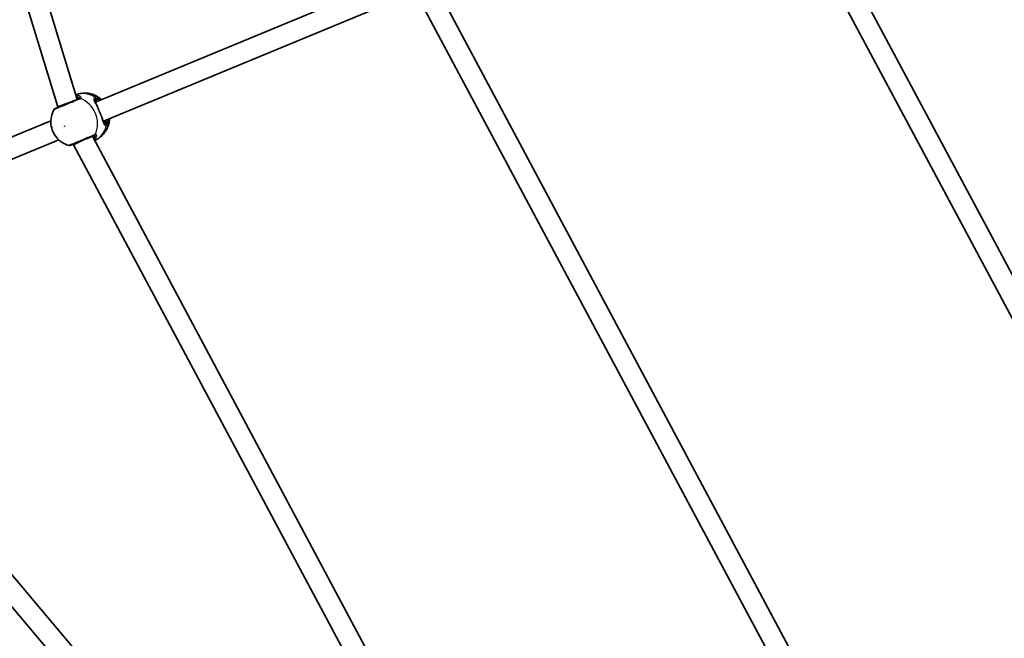
# Model space of a CAD drawing. Units: millimetres. Extents: x -7120 to 7330, y -7045 to 7405.
# Drawn here: x -3818 to -3055, y -1828 to -1348 of the extents above; entities that cross this region are included whole.
import ezdxf

# ---------------------------------------------------------------- set-up
doc = ezdxf.new("R2010")
doc.units = ezdxf.units.MM
doc.layers.add('Widoczne (ISO)', color=7, linetype='Continuous', lineweight=35)
doc.layers.add('Widoczne wąskie (ISO)', color=7, linetype='Continuous', lineweight=25)

msp = doc.modelspace()

# ---------------------------------------------------------------- linework, layer by layer
at = {"layer": 'Widoczne (ISO)'}
for p, q in [((-3773.44, -1409.8), (-4003.04, -652.94)), ((-3788.41, -1415.57), (-4018.69, -656.45)), ((-2905.66, -1813.18), (-3224.81, -1216.1)), ((-2919.22, -1821.76), (-3239.47, -1222.6)), ((-3759.13, -1411.99), (-3524.9, -1314.96)), ((-3146.79, -1974.29), (-3492.73, -1327.08)), ((-3753.01, -1426.77), (-3518.77, -1329.75)), ((-3160.34, -1982.88), (-3507.4, -1333.58)), ((-3788.41, -1415.57), (-3780.87, -1412.87)), ((-3788.26, -1415.93), (-3788.41, -1415.57)), ((-4018.84, -1519.56), (-3793.74, -1426.32)), ((-4012.71, -1534.34), (-3787.62, -1441.11)), ((-3776.25, -1444.94), (-3769.01, -1441.51)), ((-3388.74, -2135.96), (-3761.58, -1438.44)), ((-3776.25, -1444.94), (-3776.4, -1444.58)), ((-3402.3, -2144.55), (-3776.25, -1444.94)), ((-4020.19, -1546.28), (-3486.63, -2177.38)), ((-4035.31, -1553.17), (-3499.73, -2186.67))]:
    msp.add_line(p, q, dxfattribs=at)
msp.add_circle((105.35, 180.08), 7225, dxfattribs=at)
for centre, start, end in [((-3789.55, -1418.63), 112.5, 150.60898), ((-3779.22, -1443.58), 254.39102, 292.5)]:
    msp.add_arc(centre, 2, start, end, dxfattribs=at)
for points, knots in [([(-3772.36, -1409.35), (-3772.7, -1409.49), (-3773.1, -1409.65), (-3774.25, -1410.13), (-3775.08, -1410.47), (-3777.15, -1411.33), (-3778.44, -1411.87), (-3781.16, -1413), (-3782.59, -1413.59), (-3785.37, -1414.74), (-3786.69, -1415.28), (-3788.82, -1416.17), (-3789.61, -1416.49), (-3790.21, -1416.74), (-3790.32, -1416.79), (-3790.31, -1416.79)], [0, 0, 0, 0, 0.206308, 0.206308, 0.5364, 0.5364, 0.96552, 0.96552, 1.422771, 1.422771, 1.925821, 1.925821, 2.446576, 2.446576, 2.711044, 2.711044, 2.711044, 2.711044]), ([(-3754.67, -1409.77), (-3755.61, -1408.94), (-3756.65, -1408.17), (-3758.94, -1406.84), (-3760.19, -1406.28), (-3762.86, -1405.42), (-3764.28, -1405.12), (-3767.22, -1404.86), (-3768.74, -1404.91), (-3771.7, -1405.35), (-3773.14, -1405.74), (-3774.51, -1406.29)], [0.505266, 0.505266, 0.505266, 0.505266, 0.718372, 0.718372, 0.931478, 0.931478, 1.144584, 1.144584, 1.35769, 1.35769, 1.560299, 1.560299, 1.560299, 1.560299]), ([(-3773.21, -1409.7), (-3773.11, -1409.66), (-3773.04, -1409.62), (-3772.95, -1409.56), (-3772.93, -1409.54), (-3772.93, -1409.54)], [6.2734229, 6.2734229, 6.2734229, 6.2734229, 6.3721695, 6.3721695, 6.467781, 6.467781, 6.467781, 6.467781]), ([(-3758.84, -1411.33), (-3758.96, -1411.37), (-3759.02, -1411.42), (-3759.1, -1411.49), (-3759.11, -1411.51), (-3759.14, -1411.58), (-3759.16, -1411.63), (-3759.16, -1411.82), (-3759.15, -1411.95), (-3759.08, -1412.21), (-3759.05, -1412.31), (-3759.01, -1412.43)], [6.2734397, 6.2734397, 6.2734397, 6.2734397, 6.4104427, 6.4104427, 6.5474457, 6.5474457, 6.6844487, 6.6844487, 6.8214517, 6.8214517, 6.9053403, 6.9053403, 6.9053403, 6.9053403]), ([(-3791.29, -1417.65), (-3792.3, -1419.43), (-3792.97, -1421.29), (-3793.77, -1425.13), (-3793.85, -1427.11), (-3793.45, -1431.04), (-3792.92, -1432.99), (-3791.29, -1436.68), (-3790.16, -1438.43), (-3787.35, -1441.5), (-3785.68, -1442.84), (-3782.51, -1444.56), (-3781.18, -1445.11), (-3779.76, -1445.51)], [2.171398, 2.171398, 2.171398, 2.171398, 2.478637, 2.478637, 2.812113, 2.812113, 3.169412, 3.169412, 3.535742, 3.535742, 3.889322, 3.889322, 4.111787, 4.111787, 4.111787, 4.111787]), ([(-3789.39, -1416.4), (-3789.38, -1416.4), (-3789.38, -1416.4), (-3789.37, -1416.39), (-3789.36, -1416.39), (-3789.34, -1416.38), (-3789.33, -1416.38), (-3789.31, -1416.37), (-3789.3, -1416.36), (-3789.28, -1416.35), (-3789.26, -1416.34), (-3789.25, -1416.33)], [0, 0, 0, 0, 0.0140166, 0.0140166, 0.02803321, 0.02803321, 0.04204981, 0.04204981, 0.05606641, 0.05606641, 0.07008301, 0.07008301, 0.07008301, 0.07008301]), ([(-3788.35, -1415.71), (-3788.67, -1415.97), (-3788.94, -1416.16), (-3789.18, -1416.3), (-3789.22, -1416.32), (-3789.25, -1416.33)], [3.1757001, 3.1757001, 3.1757001, 3.1757001, 3.3696833, 3.3696833, 3.4062376, 3.4062376, 3.4062376, 3.4062376]), ([(-3759.16, -1412.08), (-3759.12, -1412.19), (-3759.07, -1412.3), (-3758.96, -1412.54), (-3758.9, -1412.66), (-3758.78, -1412.92), (-3758.72, -1413.06), (-3758.58, -1413.34), (-3758.51, -1413.48), (-3758.36, -1413.78), (-3758.28, -1413.93), (-3758.2, -1414.08)], [0.731411, 0.731411, 0.731411, 0.731411, 0.7919246, 0.7919246, 0.8524381, 0.8524381, 0.9129516, 0.9129516, 0.9734652, 0.9734652, 1.0339787, 1.0339787, 1.0339787, 1.0339787]), ([(-3757.2, -1416.37), (-3757.27, -1416.21), (-3757.33, -1416.04), (-3757.46, -1415.72), (-3757.53, -1415.56), (-3757.66, -1415.25), (-3757.73, -1415.09), (-3757.86, -1414.79), (-3757.93, -1414.65), (-3758.06, -1414.36), (-3758.13, -1414.22), (-3758.2, -1414.08)], [0, 0, 0, 0, 0.0567782, 0.0567782, 0.1135563, 0.1135563, 0.1703345, 0.1703345, 0.2271126, 0.2271126, 0.2838908, 0.2838908, 0.2838908, 0.2838908]), ([(-3757.2, -1416.37), (-3757.06, -1416.75), (-3756.9, -1417.14), (-3756.58, -1417.93), (-3756.41, -1418.33), (-3756.08, -1419.14), (-3755.91, -1419.55), (-3755.57, -1420.36), (-3755.41, -1420.76), (-3755.07, -1421.55), (-3754.91, -1421.93), (-3754.75, -1422.31)], [5.754988, 5.754988, 5.754988, 5.754988, 5.8874973, 5.8874973, 6.0200067, 6.0200067, 6.152516, 6.152516, 6.2850254, 6.2850254, 6.4175347, 6.4175347, 6.4175347, 6.4175347]), ([(-3759.85, -1441.67), (-3758.49, -1441.09), (-3757.21, -1440.35), (-3754.8, -1438.57), (-3753.69, -1437.52), (-3751.79, -1435.26), (-3751, -1434.05), (-3749.72, -1431.55), (-3749.24, -1430.27), (-3748.56, -1427.71), (-3748.36, -1426.44), (-3748.29, -1425.18)], [4.722886, 4.722886, 4.722886, 4.722886, 4.925495, 4.925495, 5.138601, 5.138601, 5.351707, 5.351707, 5.564813, 5.564813, 5.777919, 5.777919, 5.777919, 5.777919]), ([(-3754.75, -1422.31), (-3754.67, -1422.47), (-3754.6, -1422.63), (-3754.47, -1422.95), (-3754.4, -1423.11), (-3754.27, -1423.42), (-3754.21, -1423.58), (-3754.09, -1423.89), (-3754.04, -1424.04), (-3753.93, -1424.34), (-3753.88, -1424.48), (-3753.83, -1424.63)], [0, 0, 0, 0, 0.0567782, 0.0567782, 0.1135563, 0.1135563, 0.1703345, 0.1703345, 0.2271126, 0.2271126, 0.2838908, 0.2838908, 0.2838908, 0.2838908]), ([(-3753.83, -1424.63), (-3753.78, -1424.79), (-3753.73, -1424.96), (-3753.62, -1425.27), (-3753.57, -1425.42), (-3753.47, -1425.72), (-3753.42, -1425.86), (-3753.33, -1426.13), (-3753.28, -1426.26), (-3753.19, -1426.5), (-3753.14, -1426.62), (-3753.1, -1426.72)], [2.4194633, 2.4194633, 2.4194633, 2.4194633, 2.4799769, 2.4799769, 2.5404904, 2.5404904, 2.6010039, 2.6010039, 2.6615175, 2.6615175, 2.722031, 2.722031, 2.722031, 2.722031]), ([(-3753.24, -1426.37), (-3753.18, -1426.48), (-3753.13, -1426.58), (-3752.99, -1426.81), (-3752.91, -1426.91), (-3752.78, -1427.03), (-3752.73, -1427.06), (-3752.66, -1427.09), (-3752.63, -1427.1), (-3752.53, -1427.09), (-3752.45, -1427.08), (-3752.34, -1427.03)], [5.641539, 5.641539, 5.641539, 5.641539, 5.7254276, 5.7254276, 5.8624306, 5.8624306, 5.9994336, 5.9994336, 6.1364366, 6.1364366, 6.2734397, 6.2734397, 6.2734397, 6.2734397]), ([(-3778.45, -1445.43), (-3778.45, -1445.43), (-3778.35, -1445.38), (-3777.72, -1445.12), (-3776.81, -1444.74), (-3774.36, -1443.73), (-3772.86, -1443.11), (-3769.72, -1441.81), (-3768.09, -1441.14), (-3765.03, -1439.87), (-3763.6, -1439.28), (-3761.67, -1438.47), (-3761.02, -1438.2), (-3760.49, -1437.99)], [0.463712, 0.463712, 0.463712, 0.463712, 0.725375, 0.725375, 1.299703, 1.299703, 1.842753, 1.842753, 2.356937, 2.356937, 2.86021, 2.86021, 3.174755, 3.174755, 3.174755, 3.174755]), ([(-3761.04, -1438.26), (-3761.04, -1438.26), (-3761.06, -1438.26), (-3761.17, -1438.28), (-3761.24, -1438.3), (-3761.34, -1438.34)], [6.0790815, 6.0790815, 6.0790815, 6.0790815, 6.174693, 6.174693, 6.2734397, 6.2734397, 6.2734397, 6.2734397]), ([(-3777.38, -1444.99), (-3777.39, -1445), (-3777.41, -1445), (-3777.43, -1445.01), (-3777.45, -1445.01), (-3777.47, -1445.02), (-3777.48, -1445.02), (-3777.49, -1445.03), (-3777.5, -1445.03), (-3777.51, -1445.04), (-3777.52, -1445.04), (-3777.52, -1445.04)], [0, 0, 0, 0, 0.0140166, 0.0140166, 0.02803321, 0.02803321, 0.04204981, 0.04204981, 0.05606641, 0.05606641, 0.07008301, 0.07008301, 0.07008301, 0.07008301]), ([(-3777.38, -1444.99), (-3777.22, -1444.94), (-3777, -1444.89), (-3776.59, -1444.83), (-3776.45, -1444.81), (-3776.31, -1444.8)], [0, 0, 0, 0, 0.1604623, 0.1604623, 0.2305557, 0.2305557, 0.2305557, 0.2305557])]:
    msp.add_open_spline(points, degree=3, knots=knots, dxfattribs=at)
for points in [[(-3754.67, -1409.77), (-3754.58, -1409.86), (-3754.49, -1409.94), (-3754.4, -1410.03)], [(-3748.27, -1424.81), (-3748.28, -1424.93), (-3748.28, -1425.06), (-3748.29, -1425.18)]]:
    msp.add_open_spline(points, degree=3, dxfattribs=at)
at = {"layer": 'Widoczne wąskie (ISO)'}
for p, q in [((-3758.42, -1410.07), (-3758.83, -1409.07)), ((-3750.74, -1428.61), (-3751.15, -1427.62))]:
    msp.add_line(p, q, dxfattribs=at)
for centre, major_axis, ratio, start_param, end_param in [((-3767.39, -1424.07), (-7.33, 17.69), 0.873358, 5.37679, 6.269451), ((-3773.19, -1408.24), (0.494, 0.87), 0.848297, 1.292067, 1.736229), ((-3771.59, -1411.19), (-0.77, 1.85), 0.838889, 5.61859, 6.283185), ((-3771.28, -1411.05), (-0.98, 1.74), 0.902528, 5.513308, 6.177895), ((-3774.62, -1427.06), (-7.33, 17.69), 0.873358, 3.804461, 5.620317), ((-3760.54, -1409.79), (-0.85, 1.81), 0.881315, 4.671834, 5.336421), ((-3760.44, -1409.74), (-0.68, 1.88), 0.873148, 4.751699, 5.416286), ((-3759.22, -1410.4), (0.383, -0.924), 0.873358, 0, 1.570796), ((-3755.59, -1419.18), (-3.25, 7.85), 0.487079, 5.938484, 6.283185), ((-3754.78, -1418.84), (-3.64, 8.78), 0.487079, 5.713564, 6.283185), ((-3788.31, -1418.1), (-0.94, 1.77), 0.83801, 6.200149, 6.283185), ((-3758.13, -1416.74), (0.931, 0.366), 0.374453, 0, 0.543237), ((-3755.66, -1422.71), (0.917, 0.399), 0.374453, 5.739949, 6.283185), ((-3755.59, -1419.18), (3.25, -7.85), 0.487079, 0, 0.344701), ((-3751.95, -1427.96), (-0.383, 0.924), 0.873358, 4.712389, 6.283185), ((-3754.78, -1418.84), (3.64, -8.78), 0.487079, 0, 0.569621), ((-3767.39, -1424.07), (7.33, -17.69), 0.873358, 0.013734, 0.906395), ((-3752.45, -1429.32), (0.68, -1.88), 0.881315, 0.946765, 1.611351), ((-3752.35, -1429.28), (0.85, -1.81), 0.873148, 0.866899, 1.531486), ((-3760.3, -1439.36), (-0.964, 0.266), 0.848297, 1.405363, 1.849526), ((-3761.26, -1436.14), (0.77, -1.85), 0.838889, 0, 0.664596), ((-3760.94, -1436.03), (0.54, -1.93), 0.902528, 0.10529, 0.769877), ((-3777.97, -1443.08), (0.59, -1.91), 0.83801, 0, 0.083037)]:
    msp.add_ellipse(centre, major_axis=major_axis, ratio=ratio, start_param=start_param, end_param=end_param, dxfattribs=at)
msp.add_ellipse((-3783.17, -1430.6), major_axis=(-0.057, 0.139), ratio=0.873358, dxfattribs=at)
for points, knots in [([(-3791.29, -1417.65), (-3791.29, -1417.65), (-3791.18, -1417.61), (-3790.51, -1417.33), (-3789.63, -1416.96), (-3787.24, -1415.98), (-3785.77, -1415.37), (-3782.67, -1414.08), (-3781.08, -1413.42), (-3778.04, -1412.16), (-3776.59, -1411.56), (-3774.28, -1410.6), (-3773.36, -1410.22), (-3772.07, -1409.69), (-3771.62, -1409.5), (-3771.24, -1409.34)], [-2.711044, -2.711044, -2.711044, -2.711044, -2.446576, -2.446576, -1.925821, -1.925821, -1.422771, -1.422771, -0.96552, -0.96552, -0.5364, -0.5364, -0.206308, -0.206308, 0, 0, 0, 0]), ([(-3770.89, -1409.18), (-3770.69, -1409.06), (-3770.54, -1408.92), (-3770.31, -1408.54), (-3770.32, -1408.27), (-3770.69, -1407.68), (-3771.13, -1407.37), (-3772.31, -1406.96), (-3773.01, -1406.85), (-3773.96, -1406.84), (-3774.15, -1406.85), (-3774.34, -1406.86)], [0, 0, 0, 0, 0.165681, 0.165681, 0.43077, 0.43077, 0.763372, 0.763372, 1.062687, 1.062687, 1.132428, 1.132428, 1.132428, 1.132428]), ([(-3773.76, -1407.59), (-3773.44, -1407.62), (-3773.14, -1407.66), (-3772.33, -1407.86), (-3771.94, -1408.08), (-3771.62, -1408.51), (-3771.6, -1408.71), (-3771.8, -1409.01), (-3771.92, -1409.12), (-3772.09, -1409.22)], [-0.9238247, -0.9238247, -0.9238247, -0.9238247, -0.7633722, -0.7633722, -0.4307699, -0.4307699, -0.1656807, -0.1656807, 0, 0, 0, 0]), ([(-3773.21, -1409.7), (-3773, -1409.61), (-3772.84, -1409.52), (-3772.53, -1409.25), (-3772.45, -1409.05), (-3772.5, -1408.59), (-3772.7, -1408.31), (-3773.23, -1407.88), (-3773.47, -1407.73), (-3773.76, -1407.59)], [6.2734229, 6.2734229, 6.2734229, 6.2734229, 6.4200186, 6.4200186, 6.6545718, 6.6545718, 6.9594909, 6.9594909, 7.1444886, 7.1444886, 7.1444886, 7.1444886]), ([(-3773.74, -1408.81), (-3773.61, -1408.92), (-3773.49, -1409.03), (-3773.23, -1409.29), (-3773.11, -1409.45), (-3773.03, -1409.61)], [-7.0672786, -7.0672786, -7.0672786, -7.0672786, -6.9594909, -6.9594909, -6.8043237, -6.8043237, -6.8043237, -6.8043237]), ([(-3772.09, -1409.22), (-3772.13, -1409.24), (-3772.17, -1409.26), (-3772.26, -1409.3), (-3772.3, -1409.33), (-3772.36, -1409.35)], [0, 0, 0, 0, 0.03504151, 0.03504151, 0.07008301, 0.07008301, 0.07008301, 0.07008301]), ([(-3771.24, -1409.34), (-3771.17, -1409.32), (-3771.11, -1409.29), (-3770.99, -1409.23), (-3770.94, -1409.21), (-3770.89, -1409.18)], [-0.07008301, -0.07008301, -0.07008301, -0.07008301, -0.03504151, -0.03504151, 0, 0, 0, 0]), ([(-3759.75, -1408.12), (-3759.98, -1408.23), (-3760.16, -1408.37), (-3760.51, -1408.82), (-3760.58, -1409.18), (-3760.47, -1410.15), (-3760.21, -1410.83), (-3759.5, -1412.29), (-3759.08, -1413.06), (-3758.24, -1414.63), (-3757.82, -1415.42), (-3757.41, -1416.24)], [0, 0, 0, 0, 0.164774, 0.164774, 0.428413, 0.428413, 0.76194, 0.76194, 1.048751, 1.048751, 1.304861, 1.304861, 1.304861, 1.304861]), ([(-3759.63, -1408.07), (-3759.65, -1408.08), (-3759.67, -1408.09), (-3759.71, -1408.1), (-3759.73, -1408.11), (-3759.75, -1408.12)], [-0.02300051, -0.02300051, -0.02300051, -0.02300051, -0.01150026, -0.01150026, 0, 0, 0, 0]), ([(-3759.16, -1412.08), (-3759.42, -1411.45), (-3759.59, -1410.9), (-3759.65, -1410.05), (-3759.58, -1409.73), (-3759.27, -1409.33), (-3759.12, -1409.21), (-3758.92, -1409.11)], [-0.731411, -0.731411, -0.731411, -0.731411, -0.4284126, -0.4284126, -0.1647741, -0.1647741, 0, 0, 0, 0]), ([(-3754.67, -1409.77), (-3755.26, -1409.25), (-3755.85, -1408.83), (-3757.15, -1408.14), (-3757.85, -1407.93), (-3758.9, -1407.89), (-3759.28, -1407.94), (-3759.63, -1408.07)], [-0.8061571, -0.8061571, -0.8061571, -0.8061571, -0.5387277, -0.5387277, -0.2072029, -0.2072029, 0, 0, 0, 0]), ([(-3758.42, -1410.07), (-3758.62, -1410.15), (-3758.79, -1410.26), (-3759.12, -1410.61), (-3759.23, -1410.88), (-3759.27, -1411.56), (-3759.18, -1411.96), (-3759.02, -1412.41)], [6.2734397, 6.2734397, 6.2734397, 6.2734397, 6.41994, 6.41994, 6.6543405, 6.6543405, 6.9105997, 6.9105997, 6.9105997, 6.9105997]), ([(-3758.92, -1409.11), (-3758.9, -1409.1), (-3758.89, -1409.1), (-3758.86, -1409.09), (-3758.84, -1409.08), (-3758.83, -1409.07)], [0, 0, 0, 0, 0.01150026, 0.01150026, 0.02300051, 0.02300051, 0.02300051, 0.02300051]), ([(-3758.83, -1409.07), (-3758.51, -1408.96), (-3758.17, -1408.91), (-3757.23, -1408.94), (-3756.61, -1409.13), (-3755.6, -1409.67), (-3755.22, -1409.92), (-3754.85, -1410.21)], [0, 0, 0, 0, 0.2072029, 0.2072029, 0.5387277, 0.5387277, 0.728255, 0.728255, 0.728255, 0.728255]), ([(-3789.39, -1416.4), (-3789.35, -1416.38), (-3789.31, -1416.37), (-3789.22, -1416.32), (-3789.17, -1416.3), (-3789.12, -1416.28)], [0, 0, 0, 0, 0.03504151, 0.03504151, 0.07008301, 0.07008301, 0.07008301, 0.07008301]), ([(-3758.2, -1414.08), (-3758.11, -1414.25), (-3758.03, -1414.45), (-3757.77, -1415.11), (-3757.59, -1415.65), (-3757.41, -1416.24)], [-0.2838908, -0.2838908, -0.2838908, -0.2838908, -0.1944859, -0.1944859, 0, 0, 0, 0]), ([(-3757.41, -1416.24), (-3757, -1417.24), (-3756.56, -1418.32), (-3756.11, -1419.4), (-3755.89, -1419.93), (-3755.67, -1420.46), (-3755.23, -1421.51), (-3755.01, -1422.04), (-3754.8, -1422.54)], [5.754988, 5.754988, 5.754988, 5.754988, 6.0862698, 6.0862698, 6.0862698, 6.249703, 6.249703, 6.4175347, 6.4175347, 6.4175347, 6.4175347]), ([(-3754.8, -1422.54), (-3754.51, -1423.09), (-3754.25, -1423.59), (-3753.97, -1424.25), (-3753.89, -1424.45), (-3753.83, -1424.63)], [0, 0, 0, 0, 0.1944861, 0.1944861, 0.2838908, 0.2838908, 0.2838908, 0.2838908]), ([(-3754.8, -1422.54), (-3754.8, -1422.55), (-3754.8, -1422.55), (-3754.35, -1423.89), (-3753.98, -1425.18), (-3753.34, -1427.25), (-3753.07, -1428.08), (-3752.44, -1429.39), (-3752.07, -1429.82), (-3751.35, -1430.07), (-3751.04, -1430.06), (-3750.71, -1429.94)], [2.148581, 2.148581, 2.148581, 2.148581, 2.149908, 2.149908, 2.540044, 2.540044, 2.871378, 2.871378, 3.229571, 3.229571, 3.453442, 3.453442, 3.453442, 3.453442]), ([(-3753.23, -1426.39), (-3753.05, -1426.78), (-3752.85, -1427.1), (-3752.21, -1427.74), (-3751.71, -1427.85), (-3751.15, -1427.62)], [5.6362796, 5.6362796, 5.6362796, 5.6362796, 5.8665698, 5.8665698, 6.2734397, 6.2734397, 6.2734397, 6.2734397]), ([(-3750.82, -1428.65), (-3751.11, -1428.75), (-3751.38, -1428.76), (-3752.03, -1428.54), (-3752.38, -1428.16), (-3752.84, -1427.32), (-3752.97, -1427.03), (-3753.1, -1426.72)], [-3.453442, -3.453442, -3.453442, -3.453442, -3.2295712, -3.2295712, -2.871378, -2.871378, -2.722031, -2.722031, -2.722031, -2.722031]), ([(-3748.73, -1424.99), (-3748.87, -1426.24), (-3749.25, -1427.25), (-3750.09, -1428.22), (-3750.4, -1428.46), (-3750.74, -1428.61)], [2.5405797, 2.5405797, 2.5405797, 2.5405797, 3.0398361, 3.0398361, 3.2688585, 3.2688585, 3.2688585, 3.2688585]), ([(-3750.6, -1429.89), (-3750.22, -1429.71), (-3749.88, -1429.45), (-3748.84, -1428.25), (-3748.39, -1426.87), (-3748.29, -1425.18)], [-3.2688585, -3.2688585, -3.2688585, -3.2688585, -3.0398361, -3.0398361, -2.4626784, -2.4626784, -2.4626784, -2.4626784]), ([(-3750.74, -1428.61), (-3750.75, -1428.62), (-3750.76, -1428.63), (-3750.79, -1428.64), (-3750.81, -1428.64), (-3750.82, -1428.65)], [0, 0, 0, 0, 0.01150026, 0.01150026, 0.02300051, 0.02300051, 0.02300051, 0.02300051]), ([(-3750.71, -1429.94), (-3750.69, -1429.93), (-3750.67, -1429.92), (-3750.63, -1429.91), (-3750.61, -1429.9), (-3750.6, -1429.89)], [-0.02300051, -0.02300051, -0.02300051, -0.02300051, -0.01150026, -0.01150026, 0, 0, 0, 0]), ([(-3759.7, -1437.2), (-3760.29, -1437.44), (-3761.01, -1437.74), (-3763.18, -1438.64), (-3764.78, -1439.3), (-3768.19, -1440.71), (-3770.01, -1441.47), (-3773.52, -1442.92), (-3775.19, -1443.61), (-3777.92, -1444.74), (-3778.94, -1445.16), (-3779.65, -1445.46), (-3779.76, -1445.5), (-3779.75, -1445.5)], [-3.174755, -3.174755, -3.174755, -3.174755, -2.86021, -2.86021, -2.356937, -2.356937, -1.842753, -1.842753, -1.299703, -1.299703, -0.725375, -0.725375, -0.463712, -0.463712, -0.463712, -0.463712]), ([(-3760.25, -1440.22), (-3760.21, -1440.12), (-3760.18, -1440.02), (-3759.98, -1439.3), (-3759.99, -1438.78), (-3760.38, -1438.17), (-3760.78, -1438.11), (-3761.34, -1438.34)], [5.402374, 5.402374, 5.402374, 5.402374, 5.4650782, 5.4650782, 5.8665698, 5.8665698, 6.2734397, 6.2734397, 6.2734397, 6.2734397]), ([(-3760.49, -1437.99), (-3760.44, -1437.97), (-3760.39, -1437.95), (-3760.3, -1437.91), (-3760.26, -1437.9), (-3760.22, -1437.89)], [0, 0, 0, 0, 0.03504151, 0.03504151, 0.07008301, 0.07008301, 0.07008301, 0.07008301]), ([(-3760.22, -1437.89), (-3759.96, -1437.82), (-3759.75, -1437.82), (-3759.36, -1438.03), (-3759.27, -1438.34), (-3759.5, -1439.18), (-3759.78, -1439.67), (-3760.22, -1440.19), (-3760.24, -1440.21), (-3760.25, -1440.22)], [-3.4063648, -3.4063648, -3.4063648, -3.4063648, -3.1821449, -3.1821449, -2.8233931, -2.8233931, -2.4923005, -2.4923005, -2.4825401, -2.4825401, -2.4825401, -2.4825401]), ([(-3760.13, -1441.14), (-3759.69, -1440.75), (-3759.32, -1440.34), (-3758.57, -1439.32), (-3758.29, -1438.71), (-3758.13, -1437.68), (-3758.27, -1437.28), (-3758.77, -1437), (-3759.03, -1436.99), (-3759.34, -1437.07)], [2.273937, 2.273937, 2.273937, 2.273937, 2.4923, 2.4923, 2.823393, 2.823393, 3.182145, 3.182145, 3.406365, 3.406365, 3.406365, 3.406365]), ([(-3759.34, -1437.07), (-3759.39, -1437.09), (-3759.45, -1437.1), (-3759.57, -1437.15), (-3759.63, -1437.17), (-3759.7, -1437.2)], [-0.07008301, -0.07008301, -0.07008301, -0.07008301, -0.03504151, -0.03504151, 0, 0, 0, 0]), ([(-3777.25, -1444.94), (-3777.3, -1444.96), (-3777.35, -1444.98), (-3777.44, -1445.01), (-3777.48, -1445.03), (-3777.52, -1445.04)], [0, 0, 0, 0, 0.03504151, 0.03504151, 0.07008301, 0.07008301, 0.07008301, 0.07008301]), ([(-3776.33, -1444.74), (-3776.34, -1444.75), (-3776.36, -1444.75), (-3776.71, -1444.8), (-3777, -1444.87), (-3777.25, -1444.94)], [-0.1728269, -0.1728269, -0.1728269, -0.1728269, -0.165681, -0.165681, 0, 0, 0, 0])]:
    msp.add_open_spline(points, degree=3, knots=knots, dxfattribs=at)
for points in [[(-3773.76, -1407.59), (-3773.9, -1407.41), (-3774.06, -1407.27), (-3774.24, -1407.16)], [(-3789.12, -1416.28), (-3788.88, -1416.15), (-3788.62, -1415.98), (-3788.33, -1415.77)], [(-3788.27, -1415.92), (-3788.36, -1415.97), (-3788.45, -1416.01), (-3788.54, -1416.05)], [(-3761.16, -1438.27), (-3761.06, -1438.56), (-3761.04, -1438.93), (-3761.1, -1439.34)], [(-3760.28, -1440.87), (-3760.23, -1440.66), (-3760.22, -1440.45), (-3760.25, -1440.22)], [(-3776.67, -1444.69), (-3776.59, -1444.65), (-3776.49, -1444.62), (-3776.39, -1444.59)]]:
    msp.add_open_spline(points, degree=3, dxfattribs=at)

doc.saveas('drawing.dxf')
